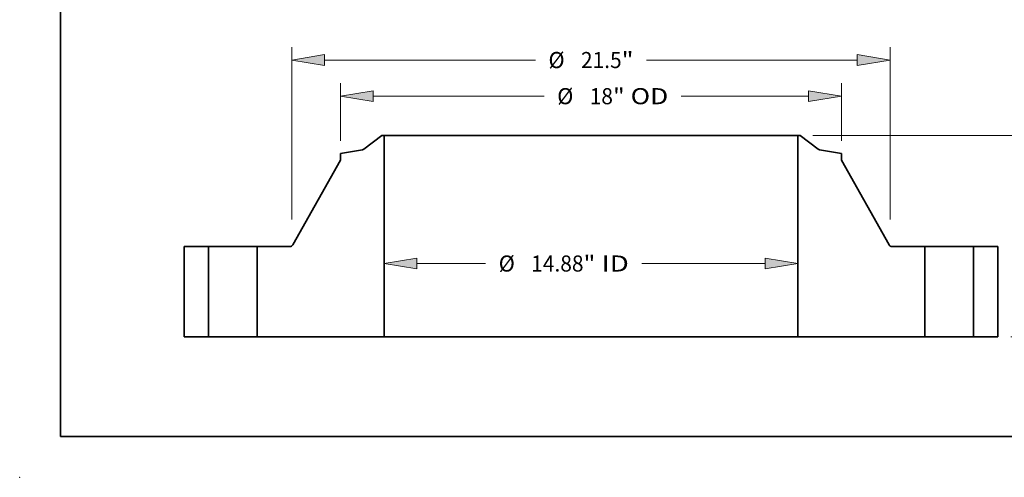
# Model space of a CAD drawing. Extents: x 0 to 10.8, y 0 to 8.3.
# Drawn here: x 0 to 6, y 0 to 2.8 of the extents above; entities that cross this region are included whole.
import ezdxf
from ezdxf.enums import TextEntityAlignment as Align

# ---------------------------------------------------------------- set-up
doc = ezdxf.new("R2010")
doc.units = 0
doc.header["$MEASUREMENT"] = 0
doc.layers.get('0').update_dxf_attribs({"lineweight": 13})
doc.layers.add('1', color=7, linetype='Continuous', lineweight=13)
doc.styles.get("Standard").update_dxf_attribs({"font": 'isocp.shx'})

# ---------------------------------------------------------------- blocks, each defined once
blk = doc.blocks.new('BLOCK15')
at = {"color": 7, "lineweight": 13, "ltscale": 0.03937}
for p, q in [((-6.262, 2.638), (-3.787, 2.638)), ((1.832, 2.638), (6.262, 2.638))]:
    blk.add_line(p, q, dxfattribs=at)
for points in [[(-6.262, 2.834), (-7.438, 2.638), (-6.262, 2.442)], [(6.262, 2.442), (7.438, 2.638), (6.262, 2.834)]]:
    blk.add_lwpolyline(points, close=True, dxfattribs=at)
for points in [[(-6.262, 2.834), (-7.438, 2.638), (-6.262, 2.834), (-6.262, 2.442)], [(6.262, 2.442), (7.438, 2.638), (6.262, 2.442), (6.262, 2.834)]]:
    blk.add_solid(points, dxfattribs=at)
for s, p, p2 in [('%%c', (-3.316, 2.348), (-2.738, 2.348)), ('14.88', (-2.149, 2.348), (-0.267, 2.348)), ('"', (-0.267, 2.348), (0.158, 2.348)), (' ID', (0.158, 2.348), (1.361, 2.348))]:
    blk.add_text(s, height=0.579, dxfattribs=at).set_placement(p, p2, align=Align.FIT)
blk = doc.blocks.new('BLOCK16')
at = {"color": 7, "lineweight": 13, "ltscale": 0.03937}
for p, q in [((-9, 7.056), (-9, 9.123)), ((9, 7.056), (9, 9.123)), ((-7.824, 8.66), (-1.685, 8.66)), ((3.247, 8.66), (7.824, 8.66))]:
    blk.add_line(p, q, dxfattribs=at)
for points in [[(-7.824, 8.856), (-9, 8.66), (-7.824, 8.464)], [(7.824, 8.464), (9, 8.66), (7.824, 8.856)]]:
    blk.add_lwpolyline(points, close=True, dxfattribs=at)
for points in [[(-7.824, 8.856), (-9, 8.66), (-7.824, 8.856), (-7.824, 8.464)], [(7.824, 8.464), (9, 8.66), (7.824, 8.464), (7.824, 8.856)]]:
    blk.add_solid(points, dxfattribs=at)
for s, p, p2 in [('%%c', (-1.214, 8.37), (-0.635, 8.37)), ('18', (-0.047, 8.37), (0.79, 8.37)), ('"', (0.79, 8.37), (1.214, 8.37)), (' OD', (1.214, 8.37), (2.776, 8.37))]:
    blk.add_text(s, height=0.579, dxfattribs=at).set_placement(p, p2, align=Align.FIT)
blk = doc.blocks.new('BLOCK17')
at = {"color": 7, "lineweight": 13, "ltscale": 0.03937}
for p, q in [((-10.75, 4.222), (-10.75, 10.423)), ((10.75, 4.222), (10.75, 10.423)), ((-9.574, 9.96), (-1.999, 9.96)), ((1.999, 9.96), (9.574, 9.96))]:
    blk.add_line(p, q, dxfattribs=at)
for points in [[(-9.574, 10.156), (-10.75, 9.96), (-9.574, 9.764)], [(9.574, 9.764), (10.75, 9.96), (9.574, 10.156)]]:
    blk.add_lwpolyline(points, close=True, dxfattribs=at)
for points in [[(-9.574, 10.156), (-10.75, 9.96), (-9.574, 10.156), (-9.574, 9.764)], [(9.574, 9.764), (10.75, 9.96), (9.574, 9.764), (9.574, 10.156)]]:
    blk.add_solid(points, dxfattribs=at)
for s, p, p2 in [('%%c', (-1.528, 9.671), (-0.949, 9.671)), ('"', (1.103, 9.671), (1.528, 9.671)), ('21.5', (-0.361, 9.671), (1.103, 9.671))]:
    blk.add_text(s, height=0.579, dxfattribs=at).set_placement(p, p2, align=Align.FIT)
blk = doc.blocks.new('BLOCK19')
at = {"color": 7, "lineweight": 13, "ltscale": 0.03937}
for p, q in [((7.98, 7.25), (20.944, 7.25)), ((20.481, 4.385), (20.481, 6.074)), ((20.481, 1.176), (20.481, 2.865)), ((15.088, 0), (20.944, 0))]:
    blk.add_line(p, q, dxfattribs=at)
for points in [[(20.677, 6.074), (20.481, 7.25), (20.285, 6.074)], [(20.285, 1.176), (20.481, 0), (20.677, 1.176)]]:
    blk.add_lwpolyline(points, close=True, dxfattribs=at)
for points in [[(20.677, 6.074), (20.481, 7.25), (20.677, 6.074), (20.285, 6.074)], [(20.285, 1.176), (20.481, 0), (20.285, 1.176), (20.677, 1.176)]]:
    blk.add_solid(points, dxfattribs=at)
for s, p, p2 in [('7.25', (19.536, 3.336), (21.001, 3.336)), ('"', (21.001, 3.336), (21.425, 3.336))]:
    blk.add_text(s, height=0.579, dxfattribs=at).set_placement(p, p2, align=Align.FIT)
blk = doc.blocks.new('BLOCK20')
at = {"color": 7, "lineweight": 5, "ltscale": 0.03937}
for p, q in [((-14.625, 0), (-14.625, 3.25)), ((-14.625, 3.25), (-13.75, 3.25)), ((-13.75, 3.25), (-13.75, 0)), ((-13.75, 0), (-14.625, 0))]:
    blk.add_line(p, q, dxfattribs=at)
blk = doc.blocks.new('BLOCK21')
at = {"color": 7, "lineweight": 5, "ltscale": 0.03937}
for p, q in [((-8.163, 6.754), (-7.517, 7.25)), ((-7.438, 7.25), (-7.438, 0)), ((-9, 6.593), (-8.214, 6.731)), ((-10.716, 3.311), (-9, 6.357)), ((-12, 0), (-12, 3.25)), ((-12, 3.25), (-10.82, 3.25)), ((-7.438, 0), (-12, 0))]:
    blk.add_line(p, q, dxfattribs=at)
at = {"color": 7, "lineweight": 5, "ltscale": 0.001969}
blk.add_line((-7.517, 7.25), (-7.438, 7.25), dxfattribs=at)
at = {"color": 7, "lineweight": 5, "ltscale": 0.000128828}
blk.add_line((-8.214, 6.731), (-8.209, 6.732), dxfattribs=at)
at = {"color": 7, "lineweight": 5, "ltscale": 0.000128823}
for p, q in [((-8.209, 6.732), (-8.204, 6.734)), ((-8.176, 6.745), (-8.172, 6.748))]:
    blk.add_line(p, q, dxfattribs=at)
at = {"color": 7, "lineweight": 5, "ltscale": 0.000128841}
blk.add_line((-8.204, 6.734), (-8.199, 6.735), dxfattribs=at)
at = {"color": 7, "lineweight": 5, "ltscale": 0.000128816}
blk.add_line((-8.199, 6.735), (-8.195, 6.737), dxfattribs=at)
at = {"color": 7, "lineweight": 5, "ltscale": 0.000128832}
blk.add_line((-8.195, 6.737), (-8.19, 6.739), dxfattribs=at)
at = {"color": 7, "lineweight": 5, "ltscale": 0.000128836}
blk.add_line((-8.19, 6.739), (-8.185, 6.741), dxfattribs=at)
at = {"color": 7, "lineweight": 5, "ltscale": 0.000128824}
blk.add_line((-8.185, 6.741), (-8.18, 6.743), dxfattribs=at)
at = {"color": 7, "lineweight": 5, "ltscale": 0.000128835}
blk.add_line((-8.18, 6.743), (-8.176, 6.745), dxfattribs=at)
at = {"color": 7, "lineweight": 5, "ltscale": 0.000128819}
blk.add_line((-8.172, 6.748), (-8.167, 6.751), dxfattribs=at)
at = {"color": 7, "lineweight": 5, "ltscale": 0.000128839}
blk.add_line((-8.167, 6.751), (-8.163, 6.754), dxfattribs=at)
at = {"color": 7, "lineweight": 5, "ltscale": 0.005906}
blk.add_line((-9, 6.357), (-9, 6.593), dxfattribs=at)
at = {"color": 7, "lineweight": 5, "ltscale": 0.00016698}
blk.add_line((-10.82, 3.25), (-10.813, 3.25), dxfattribs=at)
at = {"color": 7, "lineweight": 5, "ltscale": 0.000167017}
blk.add_line((-10.813, 3.25), (-10.807, 3.251), dxfattribs=at)
at = {"color": 7, "lineweight": 5, "ltscale": 0.000166998}
for p, q in [((-10.807, 3.251), (-10.8, 3.252)), ((-10.762, 3.265), (-10.757, 3.268))]:
    blk.add_line(p, q, dxfattribs=at)
at = {"color": 7, "lineweight": 5, "ltscale": 0.000166982}
blk.add_line((-10.8, 3.252), (-10.794, 3.253), dxfattribs=at)
at = {"color": 7, "lineweight": 5, "ltscale": 0.000166994}
for p, q in [((-10.794, 3.253), (-10.787, 3.255)), ((-10.727, 3.295), (-10.723, 3.3))]:
    blk.add_line(p, q, dxfattribs=at)
at = {"color": 7, "lineweight": 5, "ltscale": 0.000167023}
blk.add_line((-10.787, 3.255), (-10.781, 3.257), dxfattribs=at)
at = {"color": 7, "lineweight": 5, "ltscale": 0.000166979}
blk.add_line((-10.781, 3.257), (-10.775, 3.259), dxfattribs=at)
at = {"color": 7, "lineweight": 5, "ltscale": 0.000167025}
blk.add_line((-10.775, 3.259), (-10.768, 3.262), dxfattribs=at)
at = {"color": 7, "lineweight": 5, "ltscale": 0.000166976}
blk.add_line((-10.768, 3.262), (-10.762, 3.265), dxfattribs=at)
at = {"color": 7, "lineweight": 5, "ltscale": 0.000167008}
blk.add_line((-10.757, 3.268), (-10.751, 3.272), dxfattribs=at)
at = {"color": 7, "lineweight": 5, "ltscale": 0.000167005}
blk.add_line((-10.751, 3.272), (-10.746, 3.276), dxfattribs=at)
at = {"color": 7, "lineweight": 5, "ltscale": 0.000166981}
blk.add_line((-10.746, 3.276), (-10.741, 3.28), dxfattribs=at)
at = {"color": 7, "lineweight": 5, "ltscale": 0.000167}
blk.add_line((-10.741, 3.28), (-10.736, 3.285), dxfattribs=at)
at = {"color": 7, "lineweight": 5, "ltscale": 0.000167013}
blk.add_line((-10.736, 3.285), (-10.731, 3.289), dxfattribs=at)
at = {"color": 7, "lineweight": 5, "ltscale": 0.000166997}
blk.add_line((-10.731, 3.289), (-10.727, 3.295), dxfattribs=at)
at = {"color": 7, "lineweight": 5, "ltscale": 0.000167009}
blk.add_line((-10.723, 3.3), (-10.719, 3.305), dxfattribs=at)
at = {"color": 7, "lineweight": 5, "ltscale": 0.000166991}
blk.add_line((-10.719, 3.305), (-10.716, 3.311), dxfattribs=at)
blk = doc.blocks.new('BLOCK22')
at = {"color": 7, "lineweight": 5, "ltscale": 0.03937}
for p, q in [((7.438, 0), (7.438, 7.25)), ((7.517, 7.25), (8.163, 6.754)), ((8.214, 6.731), (9, 6.593)), ((9, 6.357), (10.716, 3.311)), ((10.82, 3.25), (12, 3.25)), ((12, 3.25), (12, 0)), ((12, 0), (7.438, 0))]:
    blk.add_line(p, q, dxfattribs=at)
at = {"color": 7, "lineweight": 5, "ltscale": 0.001969}
blk.add_line((7.438, 7.25), (7.517, 7.25), dxfattribs=at)
at = {"color": 7, "lineweight": 5, "ltscale": 0.000128839}
blk.add_line((8.163, 6.754), (8.167, 6.751), dxfattribs=at)
at = {"color": 7, "lineweight": 5, "ltscale": 0.000128819}
blk.add_line((8.167, 6.751), (8.172, 6.748), dxfattribs=at)
at = {"color": 7, "lineweight": 5, "ltscale": 0.000128823}
for p, q in [((8.172, 6.748), (8.176, 6.745)), ((8.204, 6.734), (8.209, 6.732))]:
    blk.add_line(p, q, dxfattribs=at)
at = {"color": 7, "lineweight": 5, "ltscale": 0.000128835}
blk.add_line((8.176, 6.745), (8.18, 6.743), dxfattribs=at)
at = {"color": 7, "lineweight": 5, "ltscale": 0.000128824}
blk.add_line((8.18, 6.743), (8.185, 6.741), dxfattribs=at)
at = {"color": 7, "lineweight": 5, "ltscale": 0.000128836}
blk.add_line((8.185, 6.741), (8.19, 6.739), dxfattribs=at)
at = {"color": 7, "lineweight": 5, "ltscale": 0.000128832}
blk.add_line((8.19, 6.739), (8.195, 6.737), dxfattribs=at)
at = {"color": 7, "lineweight": 5, "ltscale": 0.000128816}
blk.add_line((8.195, 6.737), (8.199, 6.735), dxfattribs=at)
at = {"color": 7, "lineweight": 5, "ltscale": 0.000128841}
blk.add_line((8.199, 6.735), (8.204, 6.734), dxfattribs=at)
at = {"color": 7, "lineweight": 5, "ltscale": 0.000128828}
blk.add_line((8.209, 6.732), (8.214, 6.731), dxfattribs=at)
at = {"color": 7, "lineweight": 5, "ltscale": 0.005906}
blk.add_line((9, 6.593), (9, 6.357), dxfattribs=at)
at = {"color": 7, "lineweight": 5, "ltscale": 0.000166991}
blk.add_line((10.716, 3.311), (10.719, 3.305), dxfattribs=at)
at = {"color": 7, "lineweight": 5, "ltscale": 0.000167009}
blk.add_line((10.719, 3.305), (10.723, 3.3), dxfattribs=at)
at = {"color": 7, "lineweight": 5, "ltscale": 0.000166994}
for p, q in [((10.723, 3.3), (10.727, 3.295)), ((10.787, 3.255), (10.794, 3.253))]:
    blk.add_line(p, q, dxfattribs=at)
at = {"color": 7, "lineweight": 5, "ltscale": 0.000166997}
blk.add_line((10.727, 3.295), (10.731, 3.289), dxfattribs=at)
at = {"color": 7, "lineweight": 5, "ltscale": 0.000167013}
blk.add_line((10.731, 3.289), (10.736, 3.285), dxfattribs=at)
at = {"color": 7, "lineweight": 5, "ltscale": 0.000167}
blk.add_line((10.736, 3.285), (10.741, 3.28), dxfattribs=at)
at = {"color": 7, "lineweight": 5, "ltscale": 0.000166981}
blk.add_line((10.741, 3.28), (10.746, 3.276), dxfattribs=at)
at = {"color": 7, "lineweight": 5, "ltscale": 0.000167005}
blk.add_line((10.746, 3.276), (10.751, 3.272), dxfattribs=at)
at = {"color": 7, "lineweight": 5, "ltscale": 0.000167008}
blk.add_line((10.751, 3.272), (10.757, 3.268), dxfattribs=at)
at = {"color": 7, "lineweight": 5, "ltscale": 0.000166998}
for p, q in [((10.757, 3.268), (10.762, 3.265)), ((10.8, 3.252), (10.807, 3.251))]:
    blk.add_line(p, q, dxfattribs=at)
at = {"color": 7, "lineweight": 5, "ltscale": 0.000166976}
blk.add_line((10.762, 3.265), (10.768, 3.262), dxfattribs=at)
at = {"color": 7, "lineweight": 5, "ltscale": 0.000167025}
blk.add_line((10.768, 3.262), (10.775, 3.259), dxfattribs=at)
at = {"color": 7, "lineweight": 5, "ltscale": 0.000166979}
blk.add_line((10.775, 3.259), (10.781, 3.257), dxfattribs=at)
at = {"color": 7, "lineweight": 5, "ltscale": 0.000167023}
blk.add_line((10.781, 3.257), (10.787, 3.255), dxfattribs=at)
at = {"color": 7, "lineweight": 5, "ltscale": 0.000166982}
blk.add_line((10.794, 3.253), (10.8, 3.252), dxfattribs=at)
at = {"color": 7, "lineweight": 5, "ltscale": 0.000167017}
blk.add_line((10.807, 3.251), (10.813, 3.25), dxfattribs=at)
at = {"color": 7, "lineweight": 5, "ltscale": 0.00016698}
blk.add_line((10.813, 3.25), (10.82, 3.25), dxfattribs=at)
blk = doc.blocks.new('BLOCK23')
at = {"color": 7, "lineweight": 5, "ltscale": 0.03937}
for p, q in [((13.75, 3.25), (14.625, 3.25)), ((13.75, 0), (13.75, 3.25)), ((14.625, 3.25), (14.625, 0)), ((14.625, 0), (13.75, 0))]:
    blk.add_line(p, q, dxfattribs=at)

msp = doc.modelspace()

# ---------------------------------------------------------------- linework, layer by layer
at = {"color": 7, "lineweight": 35, "ltscale": 0.003463}
for p, q in [((2.213, 2.0922), (2.1031, 2.0079)), ((4.7687, 2.0922), (4.8786, 2.0079))]:
    msp.add_line(p, q, dxfattribs=at)
at = {"color": 7, "lineweight": 35, "ltscale": 0.000334646}
for p, q in [((2.2264, 2.0922), (2.213, 2.0922)), ((4.7687, 2.0922), (4.7553, 2.0922))]:
    msp.add_line(p, q, dxfattribs=at)
at = {"color": 7, "lineweight": 35, "ltscale": 0.03937}
for p, q in [((2.2264, 2.0922), (2.2264, 0.8597)), ((2.2264, 2.0922), (4.0971, 2.0922)), ((4.7553, 2.0922), (4.7553, 0.8597)), ((2.2264, 0.8597), (4.0971, 0.8597))]:
    msp.add_line(p, q, dxfattribs=at)
at = {"color": 7, "lineweight": 35, "ltscale": 0.016456}
for p, q in [((4.0971, 2.0922), (4.7553, 2.0922)), ((4.0971, 0.8597), (4.7553, 0.8597))]:
    msp.add_line(p, q, dxfattribs=at)
at = {"color": 7, "lineweight": 35, "ltscale": 0.00339}
for p, q in [((2.0944, 2.0041), (1.9608, 1.9805)), ((4.8873, 2.0041), (5.0208, 1.9805))]:
    msp.add_line(p, q, dxfattribs=at)
at = {"color": 7, "lineweight": 35, "ltscale": 0.014856}
for p, q in [((1.9608, 1.9404), (1.6692, 1.4226)), ((5.0208, 1.9404), (5.3125, 1.4226))]:
    msp.add_line(p, q, dxfattribs=at)
at = {"color": 7, "lineweight": 35, "ltscale": 0.001004}
for p, q in [((1.9608, 1.9805), (1.9608, 1.9404)), ((5.0208, 1.9805), (5.0208, 1.9404))]:
    msp.add_line(p, q, dxfattribs=at)
at = {"color": 7, "lineweight": 35, "ltscale": 0.013813}
for p, q in [((1.0046, 1.4122), (1.0046, 0.8597)), ((1.1533, 1.4122), (1.1533, 0.8597)), ((1.4508, 1.4122), (1.4508, 0.8597)), ((5.5308, 1.4122), (5.5308, 0.8597)), ((5.8283, 1.4122), (5.8283, 0.8597)), ((5.9771, 1.4122), (5.9771, 0.8597))]:
    msp.add_line(p, q, dxfattribs=at)
at = {"color": 7, "lineweight": 35, "ltscale": 0.003719}
for p, q in [((1.1533, 1.4122), (1.0046, 1.4122)), ((5.9771, 1.4122), (5.8283, 1.4122)), ((1.1533, 0.8597), (1.0046, 0.8597)), ((5.9771, 0.8597), (5.8283, 0.8597))]:
    msp.add_line(p, q, dxfattribs=at)
at = {"color": 7, "lineweight": 35, "ltscale": 0.00045524}
for p, q in [((1.1533, 1.4122), (1.1716, 1.4122)), ((5.5308, 1.4122), (5.5491, 1.4122)), ((1.1533, 0.8597), (1.1716, 0.8597)), ((5.5308, 0.8597), (5.5491, 0.8597))]:
    msp.add_line(p, q, dxfattribs=at)
at = {"color": 7, "lineweight": 35, "ltscale": 0.006982}
for p, q in [((1.1716, 1.4122), (1.4508, 1.4122)), ((5.5491, 1.4122), (5.8283, 1.4122)), ((1.1716, 0.8597), (1.4508, 0.8597)), ((5.5491, 0.8597), (5.8283, 0.8597))]:
    msp.add_line(p, q, dxfattribs=at)
at = {"color": 7, "lineweight": 35, "ltscale": 0.005014}
for p, q in [((1.6514, 1.4122), (1.4508, 1.4122)), ((5.5308, 1.4122), (5.3303, 1.4122))]:
    msp.add_line(p, q, dxfattribs=at)
at = {"color": 7, "lineweight": 35, "ltscale": 0.019389}
for p, q in [((2.2264, 0.8597), (1.4508, 0.8597)), ((5.5308, 0.8597), (4.7553, 0.8597))]:
    msp.add_line(p, q, dxfattribs=at)
at = {"color": 7, "lineweight": 35, "ltscale": 0.03937}
for points in [[(2.0944, 2.0041, 0.120569), (2.1031, 2.0079)], [(4.8786, 2.0079, 0.120569), (4.8873, 2.0041)], [(1.6514, 1.4122, 0.270791), (1.6692, 1.4226)], [(5.3125, 1.4226, 0.270791), (5.3303, 1.4122)]]:
    msp.add_lwpolyline(points, format="xyb", dxfattribs=at)
at = {"color": 7, "lineweight": 5, "ltscale": 0.03937}
msp.add_point((0, 0), dxfattribs=at)
at = {"layer": '1', "color": 7, "lineweight": 35, "ltscale": 0.03937}
for q in [(0.25, 8.25), (10.75, 0.25)]:
    msp.add_line((0.25, 0.25), q, dxfattribs=at)

# ---------------------------------------------------------------- block references
at = {"lineweight": 0, "xscale": 0.17, "yscale": 0.17, "zscale": 0.17}
for name in ['BLOCK17', 'BLOCK16', 'BLOCK21', 'BLOCK22', 'BLOCK19', 'BLOCK20', 'BLOCK23', 'BLOCK15']:
    msp.add_blockref(name, (3.4908, 0.8597), dxfattribs=at)

doc.saveas('drawing.dxf')
